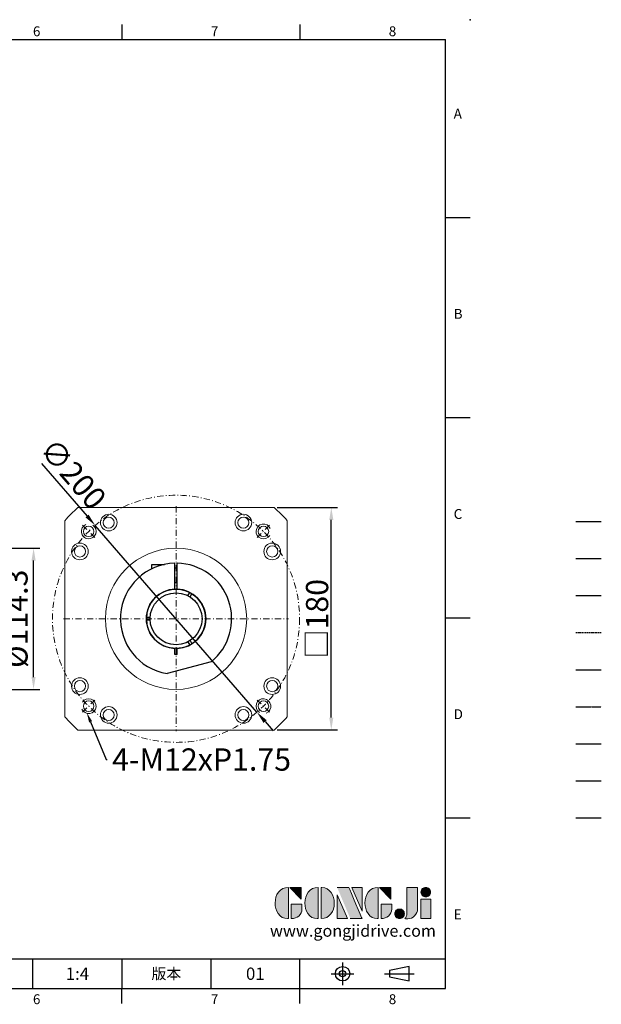
# Model space of a CAD drawing. Units: millimetres. Extents: x -28 to 3055, y -16 to 784.
# Drawn here: x 2585 to 3055, y -13 to 784 of the extents above; entities that cross this region are included whole.
import ezdxf
from ezdxf import colors
from ezdxf.entities.mleader import LeaderData, LeaderLine
from ezdxf.enums import TextEntityAlignment as Align
from ezdxf.math import Vec2, Vec3

# ---------------------------------------------------------------- set-up
doc = ezdxf.new("R2010")
doc.units = ezdxf.units.MM
for name, pattern in [('CENTER', [250, 100, -50, 50, -50]), ('CENTER2', [9.5, 5, -2, 0.5, -2]), ('HIDDEN', [0.375, 0.25, -0.125]), ('PHANTOM', [63.5, 31.75, -6.35, 6.35, -6.35, 6.35, -6.35])]:
    doc.linetypes.add(name, pattern=pattern)
for name, color, linetype in [('CEN', 2, 'CENTER'), ('DIM', 3, 'Continuous'), ('HATCH', 1, 'Continuous'), ('HID', 6, 'HIDDEN'), ('Layer 1', 7, 'Continuous'), ('MAIN', 7, 'Continuous'), ('PHA', 4, 'PHANTOM'), ('QC', 3, 'Continuous'), ('THIN', 1, 'Continuous'), ('TXT', 4, 'Continuous')]:
    doc.layers.add(name, color=color, linetype=linetype)
doc.layers.add('中心', color=3, linetype='CENTER2', lineweight=18)
doc.layers.add('標註', color=4, linetype='Continuous', lineweight=18)
doc.styles.add('ATTDEF', font='txt')
doc.styles.add('mytxt', font='gbeitc.shx', dxfattribs={"bigfont": 'chineset.shx'})
doc.dimstyles.new('X4', dxfattribs={"dimscale": 4, "dimtxt": 4.5, "dimasz": 2.5, "dimexe": 1.25, "dimexo": 0.625, "dimtad": 1, "dimdsep": 46, "dimtxsty": 'mytxt', "dimcen": 2.5, "dimclrd": 256, "dimclre": 256, "dimclrt": 256, "dimadec": 0, "dimazin": 2, "dimtfac": 1, "dimtmove": 0, "dimatfit": 3, "dimfxl": 0, "dimarcsym": 0})

# ---------------------------------------------------------------- blocks, each defined once
blk = doc.blocks.new('*D25')
at = {"layer": 'Defpoints', "color": 0}
for p in [(2541.01, 356.36), (2595.92, 356.36), (2541.01, 242.06)]:
    blk.add_point(p, dxfattribs=at)
at = {"layer": '標註', "linetype": 'ByBlock', "lineweight": -2}
for p, q in [((2543.51, 356.36), (2600.92, 356.36)), ((2595.92, 252.06), (2595.92, 346.36)), ((2543.51, 242.06), (2600.92, 242.06))]:
    blk.add_line(p, q, dxfattribs=at)
at = {"layer": '標註'}
for points in [[(2594.25, 346.36), (2597.58, 346.36), (2595.92, 356.36)], [(2594.25, 252.06), (2597.58, 252.06), (2595.92, 242.06)]]:
    blk.add_solid(points, dxfattribs=at)
at = {"layer": '標註', "insert": (2584.42, 299.21), "char_height": 18, "attachment_point": 5, "rotation": 90, "style": 'mytxt'}
blk.add_mtext('%%C114.3', dxfattribs=at)
blk = doc.blocks.new('*D26')
at = {"layer": 'Defpoints', "color": 0}
for p in [(2790.62, 389.21), (2836.88, 389.21), (2790.62, 209.21)]:
    blk.add_point(p, dxfattribs=at)
at = {"layer": '標註', "linetype": 'ByBlock', "lineweight": -2}
for p, q in [((2793.12, 389.21), (2841.88, 389.21)), ((2836.88, 219.21), (2836.88, 379.21)), ((2793.12, 209.21), (2841.88, 209.21))]:
    blk.add_line(p, q, dxfattribs=at)
at = {"layer": '標註'}
for points in [[(2835.22, 379.21), (2838.55, 379.21), (2836.88, 389.21)], [(2835.22, 219.21), (2838.55, 219.21), (2836.88, 209.21)]]:
    blk.add_solid(points, dxfattribs=at)
at = {"layer": '標註', "insert": (2825.38, 299.21), "char_height": 18, "attachment_point": 5, "rotation": 90, "style": 'mytxt'}
blk.add_mtext('{\\fArial|b0|i0|c136|p34;\\H0.95833x;□\\Fgbeitc,chineset|c136;\\H1.0435x;180}', dxfattribs=at)
blk = doc.blocks.new('*D30')
at = {"layer": 'Defpoints', "color": 0}
for p in [(2645.77, 374.79), (2776.72, 223.62)]:
    blk.add_point(p, dxfattribs=at)
at = {"layer": '標註', "linetype": 'ByBlock', "lineweight": -2}
for p, q in [((2602.39, 424.87), (2639.22, 382.35)), ((2776.72, 223.62), (2645.77, 374.79)), ((2783.27, 216.07), (2789.82, 208.51))]:
    blk.add_line(p, q, dxfattribs=at)
at = {"layer": '標註'}
for points in [[(2640.48, 383.44), (2637.96, 381.26), (2645.77, 374.79)], [(2784.53, 217.16), (2782.01, 214.97), (2776.72, 223.62)]]:
    blk.add_solid(points, dxfattribs=at)
at = {"layer": '標註', "insert": (2626.23, 414.92), "char_height": 18, "attachment_point": 5, "rotation": 310.90087, "style": 'mytxt'}
blk.add_mtext('∅200', dxfattribs=at)
blk = doc.blocks.new('block 2')
at = {"layer": 'Layer 1'}
h = blk.add_hatch(color=156, dxfattribs=at)
h.dxf.hatch_style = 2
edge = h.paths.add_edge_path()
edge.add_spline(control_points=[(206.71, 249.95), (206.71, 252.39), (207.32, 254.41), (208.54, 256.02), (209.9, 257.78), (211.76, 258.67), (214.12, 258.67), (214.12, 258.67), (214.12, 241.24), (214.12, 241.24), (214.12, 241.24), (213.58, 241.24), (213.58, 241.24), (211.47, 241.24), (209.76, 242.19), (208.45, 244.1), (207.29, 245.79), (206.71, 247.74), (206.71, 249.95)], knot_values=[0, 0, 0, 0, 1, 1, 1, 2, 2, 2, 3, 3, 3, 4, 4, 4, 5, 5, 5, 6, 6, 6, 6], degree=3, periodic=0)
h = blk.add_hatch(color=156, dxfattribs=at)
h.dxf.hatch_style = 2
h.paths.add_polyline_path([(221.19, 258.67), (221.19, 252.1), (214.92, 258.67)])
h = blk.add_hatch(color=156, dxfattribs=at)
h.dxf.hatch_style = 2
edge = h.paths.add_edge_path()
edge.add_spline(control_points=[(223.34, 249.95), (223.34, 252.39), (223.95, 254.41), (225.17, 256.02), (226.53, 257.78), (228.39, 258.67), (230.75, 258.67), (230.75, 258.67), (230.75, 241.24), (230.75, 241.24), (230.75, 241.24), (230.2, 241.24), (230.2, 241.24), (228.07, 241.24), (226.35, 242.19), (225.06, 244.1), (223.91, 245.78), (223.34, 247.73), (223.34, 249.95)], knot_values=[0, 0, 0, 0, 1, 1, 1, 2, 2, 2, 3, 3, 3, 4, 4, 4, 5, 5, 5, 6, 6, 6, 6], degree=3, periodic=0)
h = blk.add_hatch(color=156, dxfattribs=at)
h.dxf.hatch_style = 2
edge = h.paths.add_edge_path()
edge.add_spline(control_points=[(232.38, 258.67), (232.38, 258.67), (232.93, 258.67), (232.93, 258.67), (235.03, 258.67), (236.74, 257.72), (238.05, 255.81), (239.21, 254.12), (239.79, 252.17), (239.79, 249.95), (239.79, 247.51), (239.18, 245.49), (237.96, 243.89), (236.6, 242.12), (234.74, 241.24), (232.38, 241.24), (232.38, 241.24), (232.38, 258.67), (232.38, 258.67)], knot_values=[0, 0, 0, 0, 1, 1, 1, 2, 2, 2, 3, 3, 3, 4, 4, 4, 5, 5, 5, 6, 6, 6, 6], degree=3, periodic=0)
h = blk.add_hatch(color=156, dxfattribs=at)
h.dxf.hatch_style = 2
edge = h.paths.add_edge_path()
edge.add_spline(control_points=[(241.44, 258.67), (241.44, 258.67), (247.98, 258.67), (247.98, 258.67), (248.74, 257.05), (255.32, 241.24), (255.32, 241.24), (255.32, 241.24), (248.78, 241.24), (248.78, 241.24)], knot_values=[0, 0, 0, 0, 0.352778, 0.352778, 0.352778, 0.705556, 0.705556, 0.705556, 1.058333, 1.058333, 1.058333, 1.058333], degree=3, periodic=0)
edge.add_line((248.78, 241.24), (241.44, 258.67))
h = blk.add_hatch(color=156, dxfattribs=at)
h.dxf.hatch_style = 2
h.paths.add_polyline_path([(241.44, 254.52), (247.15, 241.24), (241.44, 241.24)])
h = blk.add_hatch(color=156, dxfattribs=at)
h.dxf.hatch_style = 2
h.paths.add_polyline_path([(255.32, 258.67), (255.32, 245.36), (249.6, 258.67)])
h = blk.add_hatch(color=156, dxfattribs=at)
h.dxf.hatch_style = 2
edge = h.paths.add_edge_path()
edge.add_spline(control_points=[(256.94, 249.95), (256.94, 252.39), (257.55, 254.41), (258.77, 256.02), (260.13, 257.78), (261.99, 258.67), (264.35, 258.67), (264.35, 258.67), (264.35, 241.24), (264.35, 241.24), (264.35, 241.24), (263.8, 241.24), (263.8, 241.24), (261.7, 241.24), (259.99, 242.19), (258.68, 244.1), (257.52, 245.79), (256.94, 247.74), (256.94, 249.95)], knot_values=[0, 0, 0, 0, 1, 1, 1, 2, 2, 2, 3, 3, 3, 4, 4, 4, 5, 5, 5, 6, 6, 6, 6], degree=3, periodic=0)
h = blk.add_hatch(color=156, dxfattribs=at)
h.dxf.hatch_style = 2
h.paths.add_polyline_path([(271.42, 258.67), (271.42, 252.1), (265.15, 258.67)])
h = blk.add_hatch(color=156, dxfattribs=at)
h.dxf.hatch_style = 2
edge = h.paths.add_edge_path()
edge.add_spline(control_points=[(279.19, 241.24), (279.6, 241.56), (279.91, 241.96), (280.11, 242.43), (280.32, 242.9), (280.42, 243.42), (280.42, 243.98), (280.42, 243.98), (280.42, 258.67), (280.42, 258.67), (280.42, 258.67), (286.42, 258.67), (286.42, 258.67), (286.42, 258.67), (286.42, 246.68), (286.42, 246.68), (286.42, 245.22), (285.86, 243.93), (284.76, 242.81), (283.65, 241.69), (282.37, 241.12), (280.93, 241.12), (280.64, 241.12), (280.35, 241.13), (280.06, 241.15), (279.77, 241.16), (279.48, 241.19), (279.19, 241.24)], knot_values=[0, 0, 0, 0, 1, 1, 1, 2, 2, 2, 3, 3, 3, 4, 4, 4, 5, 5, 5, 6, 6, 6, 7, 7, 7, 8, 8, 8, 9, 9, 9, 9], degree=3, periodic=0)
h = blk.add_hatch(color=156, dxfattribs=at)
h.dxf.hatch_style = 2
edge = h.paths.add_edge_path()
edge.add_spline(control_points=[(293.62, 256.03), (293.62, 255.21), (293.36, 254.57), (292.84, 254.1), (292.32, 253.63), (291.7, 253.4), (290.98, 253.4), (290.25, 253.4), (289.62, 253.63), (289.1, 254.1), (288.58, 254.57), (288.32, 255.22), (288.32, 256.06), (288.32, 256.92), (288.58, 257.57), (289.09, 258.02), (289.6, 258.47), (290.23, 258.7), (290.98, 258.7), (291.7, 258.7), (292.32, 258.46), (292.84, 257.99), (293.36, 257.53), (293.62, 256.87), (293.62, 256.03)], knot_values=[0, 0, 0, 0, 1, 1, 1, 2, 2, 2, 3, 3, 3, 4, 4, 4, 5, 5, 5, 6, 6, 6, 7, 7, 7, 8, 8, 8, 8], degree=3, periodic=0)
h = blk.add_hatch(color=156, dxfattribs=at)
h.dxf.hatch_style = 2
edge = h.paths.add_edge_path()
edge.add_spline(control_points=[(215.75, 249.38), (215.75, 249.38), (221.74, 249.38), (221.74, 249.38), (221.74, 249.38), (221.74, 246.67), (221.74, 246.67), (221.74, 245.03), (221.14, 243.7), (219.93, 242.68), (218.81, 241.72), (217.41, 241.24), (215.75, 241.24), (215.75, 241.24), (215.75, 249.38), (215.75, 249.38)], knot_values=[0, 0, 0, 0, 1, 1, 1, 2, 2, 2, 3, 3, 3, 4, 4, 4, 5, 5, 5, 5], degree=3, periodic=0)
h = blk.add_hatch(color=156, dxfattribs=at)
h.dxf.hatch_style = 2
edge = h.paths.add_edge_path()
edge.add_spline(control_points=[(265.97, 249.38), (265.97, 249.38), (271.97, 249.38), (271.97, 249.38), (271.97, 249.38), (271.97, 246.67), (271.97, 246.67), (271.97, 245.03), (271.36, 243.7), (270.16, 242.68), (269.03, 241.72), (267.63, 241.24), (265.97, 241.24), (265.97, 241.24), (265.97, 249.38), (265.97, 249.38)], knot_values=[0, 0, 0, 0, 1, 1, 1, 2, 2, 2, 3, 3, 3, 4, 4, 4, 5, 5, 5, 5], degree=3, periodic=0)
h = blk.add_hatch(color=156, dxfattribs=at)
h.dxf.hatch_style = 2
h.paths.add_polyline_path([(288.18, 252.09), (293.79, 252.09), (293.79, 241.35), (288.18, 241.35)])
h = blk.add_hatch(color=156, dxfattribs=at)
h.dxf.hatch_style = 2
edge = h.paths.add_edge_path()
edge.add_spline(control_points=[(279, 243.96), (279, 243.18), (278.76, 242.54), (278.27, 242.05), (277.78, 241.57), (277.14, 241.32), (276.35, 241.32), (275.57, 241.32), (274.93, 241.57), (274.44, 242.05), (273.95, 242.54), (273.7, 243.19), (273.7, 243.98), (273.7, 244.77), (273.95, 245.4), (274.44, 245.89), (274.93, 246.38), (275.57, 246.62), (276.35, 246.62), (277.14, 246.62), (277.78, 246.38), (278.27, 245.89), (278.76, 245.4), (279, 244.76), (279, 243.96)], knot_values=[0, 0, 0, 0, 1, 1, 1, 2, 2, 2, 3, 3, 3, 4, 4, 4, 5, 5, 5, 6, 6, 6, 7, 7, 7, 8, 8, 8, 8], degree=3, periodic=0)
at = {"layer": 'Layer 1', "color": 156, "lineweight": 0}
for points in [[(221.19, 258.67), (221.19, 252.1), (214.92, 258.67), (221.19, 258.67)], [(241.44, 254.52), (247.15, 241.24), (241.44, 241.24), (241.44, 254.52)], [(255.32, 258.67), (255.32, 245.36), (249.6, 258.67), (255.32, 258.67)], [(271.42, 258.67), (271.42, 252.1), (265.15, 258.67), (271.42, 258.67)], [(288.18, 252.09), (293.79, 252.09), (293.79, 241.35), (288.18, 241.35), (288.18, 252.09)]]:
    blk.add_lwpolyline(points, dxfattribs=at)
for points, knots in [([(206.71, 249.95), (206.71, 252.39), (207.32, 254.41), (208.54, 256.02), (209.9, 257.78), (211.76, 258.67), (214.12, 258.67), (214.12, 258.67), (214.12, 241.24), (214.12, 241.24), (214.12, 241.24), (213.58, 241.24), (213.58, 241.24), (211.47, 241.24), (209.76, 242.19), (208.45, 244.1), (207.29, 245.79), (206.71, 247.74), (206.71, 249.95)], [0, 0, 0, 0, 1, 1, 1, 2, 2, 2, 3, 3, 3, 4, 4, 4, 5, 5, 5, 6, 6, 6, 6]), ([(223.34, 249.95), (223.34, 252.39), (223.95, 254.41), (225.17, 256.02), (226.53, 257.78), (228.39, 258.67), (230.75, 258.67), (230.75, 258.67), (230.75, 241.24), (230.75, 241.24), (230.75, 241.24), (230.2, 241.24), (230.2, 241.24), (228.07, 241.24), (226.35, 242.19), (225.06, 244.1), (223.91, 245.78), (223.34, 247.73), (223.34, 249.95)], [0, 0, 0, 0, 1, 1, 1, 2, 2, 2, 3, 3, 3, 4, 4, 4, 5, 5, 5, 6, 6, 6, 6]), ([(232.38, 258.67), (232.38, 258.67), (232.93, 258.67), (232.93, 258.67), (235.03, 258.67), (236.74, 257.72), (238.05, 255.81), (239.21, 254.12), (239.79, 252.17), (239.79, 249.95), (239.79, 247.51), (239.18, 245.49), (237.96, 243.89), (236.6, 242.12), (234.74, 241.24), (232.38, 241.24), (232.38, 241.24), (232.38, 258.67), (232.38, 258.67)], [0, 0, 0, 0, 1, 1, 1, 2, 2, 2, 3, 3, 3, 4, 4, 4, 5, 5, 5, 6, 6, 6, 6]), ([(241.44, 258.67), (241.44, 258.67), (247.98, 258.67), (247.98, 258.67), (248.74, 257.05), (255.32, 241.24), (255.32, 241.24), (255.32, 241.24), (248.78, 241.24), (248.78, 241.24)], [0, 0, 0, 0, 1, 1, 1, 2, 2, 2, 3, 3, 3, 3]), ([(256.94, 249.95), (256.94, 252.39), (257.55, 254.41), (258.77, 256.02), (260.13, 257.78), (261.99, 258.67), (264.35, 258.67), (264.35, 258.67), (264.35, 241.24), (264.35, 241.24), (264.35, 241.24), (263.8, 241.24), (263.8, 241.24), (261.7, 241.24), (259.99, 242.19), (258.68, 244.1), (257.52, 245.79), (256.94, 247.74), (256.94, 249.95)], [0, 0, 0, 0, 1, 1, 1, 2, 2, 2, 3, 3, 3, 4, 4, 4, 5, 5, 5, 6, 6, 6, 6]), ([(279.19, 241.24), (279.6, 241.56), (279.91, 241.96), (280.11, 242.43), (280.32, 242.9), (280.42, 243.42), (280.42, 243.98), (280.42, 243.98), (280.42, 258.67), (280.42, 258.67), (280.42, 258.67), (286.42, 258.67), (286.42, 258.67), (286.42, 258.67), (286.42, 246.68), (286.42, 246.68), (286.42, 245.22), (285.86, 243.93), (284.76, 242.81), (283.65, 241.69), (282.37, 241.12), (280.93, 241.12), (280.64, 241.12), (280.35, 241.13), (280.06, 241.15), (279.77, 241.16), (279.48, 241.19), (279.19, 241.24)], [0, 0, 0, 0, 1, 1, 1, 2, 2, 2, 3, 3, 3, 4, 4, 4, 5, 5, 5, 6, 6, 6, 7, 7, 7, 8, 8, 8, 9, 9, 9, 9]), ([(293.62, 256.03), (293.62, 255.21), (293.36, 254.57), (292.84, 254.1), (292.32, 253.63), (291.7, 253.4), (290.98, 253.4), (290.25, 253.4), (289.62, 253.63), (289.1, 254.1), (288.58, 254.57), (288.32, 255.22), (288.32, 256.06), (288.32, 256.92), (288.58, 257.57), (289.09, 258.02), (289.6, 258.47), (290.23, 258.7), (290.98, 258.7), (291.7, 258.7), (292.32, 258.46), (292.84, 257.99), (293.36, 257.53), (293.62, 256.87), (293.62, 256.03)], [0, 0, 0, 0, 1, 1, 1, 2, 2, 2, 3, 3, 3, 4, 4, 4, 5, 5, 5, 6, 6, 6, 7, 7, 7, 8, 8, 8, 8]), ([(215.75, 249.38), (215.75, 249.38), (221.74, 249.38), (221.74, 249.38), (221.74, 249.38), (221.74, 246.67), (221.74, 246.67), (221.74, 245.03), (221.14, 243.7), (219.93, 242.68), (218.81, 241.72), (217.41, 241.24), (215.75, 241.24), (215.75, 241.24), (215.75, 249.38), (215.75, 249.38)], [0, 0, 0, 0, 1, 1, 1, 2, 2, 2, 3, 3, 3, 4, 4, 4, 5, 5, 5, 5]), ([(265.97, 249.38), (265.97, 249.38), (271.97, 249.38), (271.97, 249.38), (271.97, 249.38), (271.97, 246.67), (271.97, 246.67), (271.97, 245.03), (271.36, 243.7), (270.16, 242.68), (269.03, 241.72), (267.63, 241.24), (265.97, 241.24), (265.97, 241.24), (265.97, 249.38), (265.97, 249.38)], [0, 0, 0, 0, 1, 1, 1, 2, 2, 2, 3, 3, 3, 4, 4, 4, 5, 5, 5, 5]), ([(279, 243.96), (279, 243.18), (278.76, 242.54), (278.27, 242.05), (277.78, 241.57), (277.14, 241.32), (276.35, 241.32), (275.57, 241.32), (274.93, 241.57), (274.44, 242.05), (273.95, 242.54), (273.7, 243.19), (273.7, 243.98), (273.7, 244.77), (273.95, 245.4), (274.44, 245.89), (274.93, 246.38), (275.57, 246.62), (276.35, 246.62), (277.14, 246.62), (277.78, 246.38), (278.27, 245.89), (278.76, 245.4), (279, 244.76), (279, 243.96)], [0, 0, 0, 0, 1, 1, 1, 2, 2, 2, 3, 3, 3, 4, 4, 4, 5, 5, 5, 6, 6, 6, 7, 7, 7, 8, 8, 8, 8])]:
    blk.add_open_spline(points, degree=3, knots=knots, dxfattribs=at)
blk = doc.blocks.new('gja420')
at = {"color": 0}
for p, q in [((209.5, 195), (209.5, 192)), ((245.5, 195), (245.5, 192)), ((0, 192), (275, 192)), ((275, 0), (275, 192)), ((275, 156), (280, 156)), ((275, 115.5), (280, 115.5)), ((275, 75), (280, 75)), ((275, 34.5), (280, 34.5)), ((101.5, 6), (275, 6)), ((191.5, 0), (191.5, 6)), ((209.5, 6), (209.5, 0)), ((209.5, 6), (209.5, 0)), ((227.5, 6), (227.5, 0)), ((245.5, 0), (245.5, 6)), ((0, 0), (275, 0)), ((209.5, -3), (209.5, 0)), ((245.5, -3), (245.5, 0))]:
    blk.add_line(p, q, dxfattribs=at)
at = {"color": 1, "linetype": 'CENTER', "ltscale": 2}
for p, q in [((254.15, 5.3), (254.15, 0.7)), ((251.85, 3), (256.45, 3)), ((262.65, 3), (268.65, 3))]:
    blk.add_line(p, q, dxfattribs=at)
at = {"color": 0}
blk.add_lwpolyline([(263.65, 3.65), (263.65, 2.35), (267.65, 1.54), (267.65, 4.46)], close=True, dxfattribs=at)
for radius in [1.46, 0.645]:
    blk.add_circle((254.15, 3), radius, dxfattribs=at)
blk.add_point((280, 196), dxfattribs=at)
blk.add_point((280, 196), dxfattribs=at)
at = {"layer": 'CEN'}
blk.add_line((301.37, 94.5), (306.5, 94.5), dxfattribs=at)
at = {"layer": 'DIM'}
for p, q in [((301.37, 87), (306.5, 87)), ((199.5, 0), (199.5, 0))]:
    blk.add_line(p, q, dxfattribs=at)
at = {"layer": 'HATCH'}
blk.add_line((301.37, 79.5), (306.5, 79.5), dxfattribs=at)
at = {"layer": 'HID'}
blk.add_line((301.37, 72), (306.5, 72), dxfattribs=at)
at = {"layer": 'MAIN'}
blk.add_line((301.37, 64.5), (306.5, 64.5), dxfattribs=at)
at = {"layer": 'PHA', "ltscale": 0.01}
blk.add_line((301.37, 57), (306.5, 57), dxfattribs=at)
at = {"layer": 'QC'}
blk.add_line((301.37, 49.5), (306.5, 49.5), dxfattribs=at)
at = {"layer": 'THIN'}
blk.add_line((301.37, 42), (306.5, 42), dxfattribs=at)
at = {"layer": 'TXT'}
blk.add_line((301.37, 34.5), (306.5, 34.5), dxfattribs=at)
at = {"layer": 'MAIN', "xscale": 0.3616442767764058, "yscale": 0.3616442767764058, "zscale": 0.3616442767764058}
blk.add_blockref('block 2', (165.75, -73.1), dxfattribs=at)
at = {"color": 0}
for s, p in [('6', (191.5, 192.66)), ('7', (227.5, 192.66)), ('8', (263.5, 192.66)), ('A', (276.63, 176)), ('B', (276.63, 135.5)), ('C', (276.63, 95)), ('D', (276.63, 54.5)), ('E', (276.63, 14)), ('6', (191.5, -3.16)), ('7', (227.5, -3.16)), ('8', (263.5, -3.16))]:
    blk.add_text(s, height=2, dxfattribs=at).set_placement(p)
at = {"color": 0, "insert": (218.5, 3), "char_height": 2.2, "width": 8, "attachment_point": 5}
blk.add_mtext('\\f標楷體|b0|i0|c136|p65;版本', dxfattribs=at)
at = {"color": 4, "style": 'ATTDEF'}
blk.add_attdef('料號', text='', height=2.5, dxfattribs=at).set_placement((120.5, 3), align=Align.MIDDLE_LEFT)
for tag, p in [('比例', (200.5, 3)), ('版本', (236.5, 3))]:
    blk.add_attdef(tag, text='', height=2.5, dxfattribs=at).set_placement(p, align=Align.MIDDLE_CENTER)
at = {"layer": 'TXT', "color": 0, "insert": (256.25, 11.68), "char_height": 2.4, "width": 29.3258, "attachment_point": 5}
blk.add_mtext('{\\fTimes New Roman|b0|i0|c0|p18;\\C256;www.gongjidrive.com}', dxfattribs=at)

msp = doc.modelspace()

# ---------------------------------------------------------------- linework, layer by layer
at = {"color": 7, "lineweight": 20}
for p, q in [((2631.873, 389.208), (2790.618, 389.208)), ((2621.245, 378.581), (2621.245, 219.836)), ((2801.245, 378.581), (2801.245, 219.836)), ((2631.873, 209.208), (2790.618, 209.208))]:
    msp.add_line(p, q, dxfattribs=at)
at = {"color": 0}
for p, q in [((2691.745, 339.764), (2691.745, 343.206)), ((2691.745, 343.206), (2701.799, 343.206)), ((2720.867, 317.874), (2722.369, 320.475)), ((2722.599, 316.874), (2724.101, 319.475)), ((2690.269, 300.208), (2687.266, 300.208)), ((2690.269, 298.208), (2687.266, 298.208)), ((2720.867, 280.542), (2722.369, 277.942)), ((2722.599, 281.542), (2724.101, 278.942)), ((2739.772, 264.406), (2703.941, 254.805)), ((2712.245, 270.228), (2710.245, 270.228))]:
    msp.add_line(p, q, dxfattribs=at)
at = {"color": 7}
for p, q in [((2710.245, 323.187), (2710.245, 344.197)), ((2712.245, 323.187), (2712.245, 344.197)), ((2712.245, 340.206), (2710.245, 340.206)), ((2712.245, 328.206), (2710.245, 328.206)), ((2670.861, 279.356), (2670.796, 279.319)), ((2751.63, 279.356), (2751.695, 279.319)), ((2673.861, 274.16), (2673.796, 274.123)), ((2710.245, 270.228), (2710.245, 275.229)), ((2712.245, 270.228), (2712.245, 275.229)), ((2748.63, 274.16), (2748.695, 274.123))]:
    msp.add_line(p, q, dxfattribs=at)
at = {"color": 7, "lineweight": 20}
for centre, radius in [((2656.755, 377.028), 6.75), ((2765.735, 377.028), 6.75), ((2656.755, 377.028), 4.5), ((2765.735, 377.028), 4.5), ((2640.534, 369.919), 4.25), ((2781.956, 369.919), 4.25), ((2633.426, 353.698), 6.75), ((2789.065, 353.698), 6.75), ((2633.426, 353.698), 4.5), ((2711.245, 299.208), 57.15), ((2789.065, 353.698), 4.5), ((2633.426, 244.719), 6.75), ((2633.426, 244.719), 4.5), ((2789.065, 244.719), 6.75), ((2789.065, 244.719), 4.5), ((2640.534, 228.498), 4.25), ((2781.956, 228.498), 4.25), ((2656.755, 221.389), 6.75), ((2656.755, 221.389), 4.5), ((2765.735, 221.389), 6.75), ((2765.735, 221.389), 4.5)]:
    msp.add_circle(centre, radius, dxfattribs=at)
msp.add_circle((2711.245, 299.208), 24)
at = {"color": 0}
msp.add_circle((2711.245, 299.208), 21, dxfattribs=at)
at = {"color": 7, "lineweight": 20}
for start, end in [(131.409622, 138.590378), (41.409622, 48.590378), (221.409622, 228.590378), (311.409622, 318.590378)]:
    msp.add_arc((2711.245, 299.208), 120, start, end, dxfattribs=at)
at = {"color": 0}
for radius, start, end in [(45, 91.273344, 260.659353), (45, 309.340647, 88.726656), (24, 92.388015, 267.611985), (24, 272.388015, 87.611985)]:
    msp.add_arc((2711.245, 299.208), radius, start, end, dxfattribs=at)
at = {"layer": '中心'}
for p, q in [((2711.245, 390.208), (2711.245, 208.208)), ((2635.585, 374.869), (2645.484, 364.969)), ((2786.906, 374.869), (2777.006, 364.969)), ((2620.245, 299.208), (2802.245, 299.208)), ((2635.585, 223.548), (2645.484, 233.447)), ((2786.906, 223.548), (2777.006, 233.447))]:
    msp.add_line(p, q, dxfattribs=at)
msp.add_circle((2711.245, 299.208), 100, dxfattribs=at)
at = {"layer": '標註'}
for centre, start, end in [((2640.534, 369.919), 112.504033, 57.42201), ((2781.956, 369.919), 22.504033, 327.42201), ((2640.534, 228.498), 202.504033, 147.42201), ((2781.956, 228.498), 292.504033, 237.42201)]:
    msp.add_arc(centre, 6, start, end, dxfattribs=at)

# ---------------------------------------------------------------- block references
at = {"layer": 'DIM'}
ref = msp.add_blockref('gja420', (1829.407, 0), dxfattribs=dict(at, xscale=4, yscale=4, zscale=4))
ref.add_attrib('版本', '01', dxfattribs={"layer": '0', "color": 4, "height": 10, "style": 'ATTDEF'}).set_placement((2775.407, 12), align=Align.MIDDLE_CENTER)
ref.add_attrib('比例', '1:4', dxfattribs={"layer": '0', "color": 4, "height": 10, "style": 'ATTDEF'}).set_placement((2631.407, 12), align=Align.MIDDLE_CENTER)

# ---------------------------------------------------------------- dimensions: what is measured, and where the dimension line sits
at = {"layer": '標註'}
dim = msp.add_diameter_dim_2p(p1=(2776.72, 223.624), p2=(2645.77, 374.793), dimstyle='X4', override={"dimarcsym": 1}, dxfattribs=at)
dim.commit()
dim.dimension.update_dxf_attribs({"geometry": '*D30', "text_midpoint": (2626.226, 414.918)})
dim = msp.add_linear_dim(base=(2836.883, 389.208), p1=(2790.618, 209.208), p2=(2790.618, 389.208), angle=90, text='{\\fArial|b0|i0|c136|p34;\\H0.95833x;□\\Fgbeitc,chineset|c136;\\H1.0435x;<>}', dimstyle='X4', override={"dimarcsym": 1}, dxfattribs=at)
dim.commit()
dim.dimension.update_dxf_attribs({"geometry": '*D26', "text_midpoint": (2836.883, 299.208), "dimtype": 160})
dim = msp.add_linear_dim(base=(2595.916, 356.358), p1=(2541.014, 242.058), p2=(2541.014, 356.358), angle=90, text='%%C<>', dimstyle='X4', override={"dimarcsym": 1}, dxfattribs=at)
dim.commit()
dim.dimension.update_dxf_attribs({"geometry": '*D25', "text_midpoint": (2584.416, 299.208)})

# ---------------------------------------------------------------- leaders
ml = msp.add_multileader_mtext('Standard', dxfattribs=at)
ml.set_content('{\\Fgbeitc|c136;4-M12xP1.75}', color=256)
ml.set_leader_properties()
ml.build(insert=Vec2(0, 0))
ml.multileader.update_dxf_attribs({"text_right_attachment_type": 6, "dogleg_length": 0.36, "arrow_head_size": 8})
ctx = ml.context
ctx.base_point, ctx.char_height, ctx.arrow_head_size, ctx.landing_gap_size, ctx.plane_origin = Vec3(2655.466, 185.334), 18, 8, 4, Vec3(2614.042, 185.248)
ctx.right_attachment = 6
notes = []
notes.append((ctx, [(0, (1, 1, 0), (2654.746, 185.334), (1, 0), 0.72, [(0, [(2639.015, 223.194)], 0, [])])]))
ctx.mtext.insert, ctx.mtext.flow_direction = Vec3(2659.466, 194.334), 5
for ctx, leaders in notes:
    for number, flags, end, landing, length, lines in leaders:
        leader = LeaderData()
        leader.index, (leader.has_last_leader_line, leader.has_dogleg_vector, leader.attachment_direction) = number, flags
        leader.last_leader_point, leader.dogleg_vector, leader.dogleg_length = Vec3(end), Vec3(landing), length
        for number, points, colour, breaks in lines:
            line = LeaderLine()
            line.index, line.vertices, line.color, line.breaks = number, Vec3.list(points), colors.encode_raw_color(colour), breaks
            leader.lines.append(line)
        ctx.leaders.append(leader)

doc.saveas('drawing.dxf')
